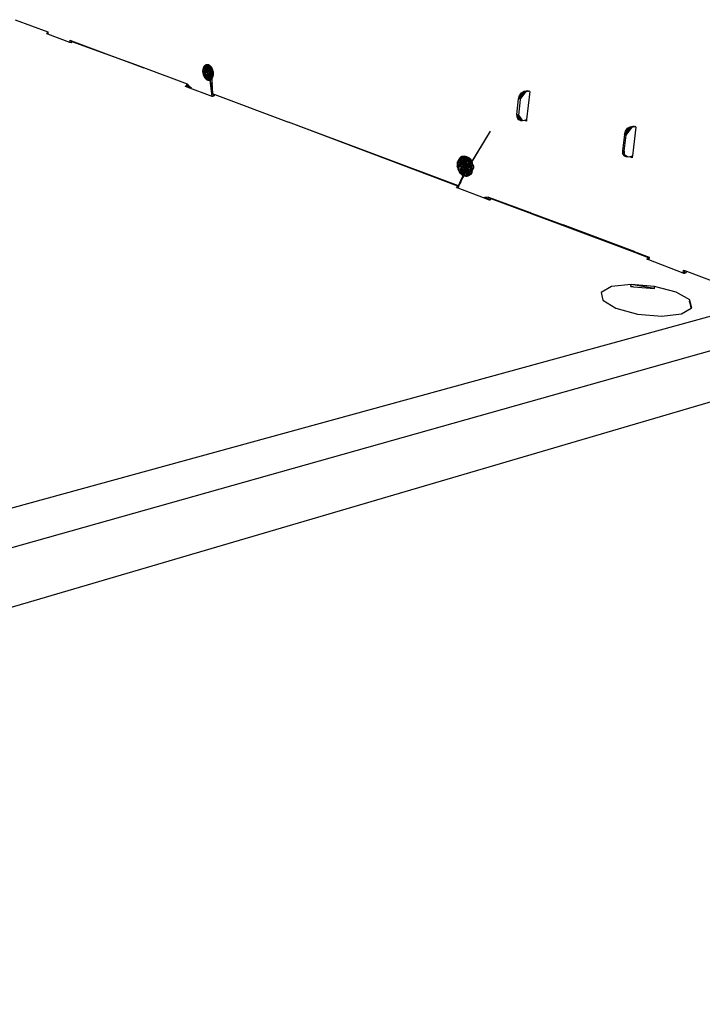
# Model space of a CAD drawing. Extents: x -42 to 41.8, y -23.6 to 20.4.
# Drawn here: x 13.7 to 32, y -21.3 to 5.1 of the extents above; entities that cross this region are included whole.
import ezdxf

# ---------------------------------------------------------------- set-up
doc = ezdxf.new("R2010")
doc.units = 0
doc.header["$MEASUREMENT"] = 0
doc.layers.get('0').update_dxf_attribs({"linetype": 'CONTINUOUS'})

msp = doc.modelspace()

# ---------------------------------------------------------------- linework, layer by layer
for p, q in [((13.606, 5.069), (14.482, 4.741)), ((14.443, 4.694), (14.471, 4.713)), ((14.478, 4.681), (14.443, 4.694)), ((14.471, 4.713), (14.482, 4.741)), ((14.482, 4.741), (14.478, 4.681)), ((15.074, 4.457), (14.478, 4.681)), ((15.074, 4.457), (15.078, 4.518)), ((15.078, 4.518), (15.112, 4.505)), ((15.109, 4.451), (15.112, 4.505)), ((15.112, 4.505), (16.049, 4.155)), ((15.103, 4.446), (15.074, 4.457)), ((15.109, 4.451), (15.103, 4.446)), ((15.138, 4.477), (15.109, 4.451)), ((16.044, 4.146), (15.138, 4.477)), ((16.049, 4.155), (16.044, 4.146)), ((16.837, 3.856), (16.044, 4.146)), ((16.049, 4.155), (16.843, 3.857)), ((16.837, 3.856), (16.843, 3.857)), ((17.057, 3.777), (16.837, 3.856)), ((16.843, 3.857), (17.057, 3.777)), ((18.223, 3.34), (17.057, 3.777)), ((18.635, 3.733), (18.632, 3.701)), ((18.753, 3.681), (18.632, 3.701)), ((18.632, 3.701), (18.632, 3.668)), ((18.642, 3.762), (18.635, 3.733)), ((18.635, 3.733), (18.753, 3.681)), ((18.652, 3.789), (18.642, 3.762)), ((18.642, 3.762), (18.753, 3.681)), ((18.666, 3.813), (18.652, 3.789)), ((18.652, 3.789), (18.753, 3.681)), ((18.683, 3.833), (18.666, 3.813)), ((18.666, 3.813), (18.779, 3.693)), ((18.666, 3.813), (18.753, 3.681)), ((18.702, 3.848), (18.683, 3.833)), ((18.779, 3.693), (18.683, 3.833)), ((18.723, 3.858), (18.702, 3.848)), ((18.702, 3.848), (18.779, 3.693)), ((18.745, 3.863), (18.723, 3.858)), ((18.723, 3.858), (18.779, 3.693)), ((18.768, 3.862), (18.745, 3.863)), ((18.745, 3.863), (18.779, 3.693)), ((18.761, 3.687), (18.772, 3.726)), ((18.809, 3.733), (18.762, 3.681)), ((18.797, 3.694), (18.764, 3.659)), ((18.791, 3.856), (18.768, 3.862)), ((18.768, 3.862), (18.779, 3.693)), ((18.772, 3.726), (18.797, 3.749)), ((18.791, 3.856), (18.779, 3.693)), ((18.814, 3.845), (18.779, 3.693)), ((18.836, 3.829), (18.779, 3.693)), ((18.857, 3.809), (18.779, 3.693)), ((18.875, 3.785), (18.779, 3.693)), ((18.779, 3.693), (18.891, 3.757)), ((18.779, 3.693), (18.904, 3.726)), ((18.814, 3.845), (18.791, 3.856)), ((18.797, 3.749), (18.826, 3.749)), ((18.809, 3.733), (18.797, 3.694)), ((18.797, 3.694), (18.802, 3.649)), ((18.801, 3.664), (18.904, 3.726)), ((18.801, 3.664), (18.913, 3.694)), ((18.826, 3.749), (18.809, 3.733)), ((18.836, 3.829), (18.814, 3.845)), ((18.826, 3.749), (18.828, 3.749)), ((18.828, 3.749), (18.844, 3.737)), ((18.844, 3.737), (18.834, 3.701)), ((18.834, 3.701), (18.838, 3.657)), ((18.857, 3.809), (18.836, 3.829)), ((18.844, 3.737), (18.857, 3.727)), ((18.875, 3.785), (18.857, 3.809)), ((18.857, 3.727), (18.877, 3.688)), ((18.891, 3.757), (18.875, 3.785)), ((18.904, 3.726), (18.891, 3.757)), ((18.913, 3.694), (18.904, 3.726)), ((18.919, 3.661), (18.913, 3.694)), ((18.632, 3.668), (18.753, 3.681)), ((18.632, 3.668), (18.636, 3.635)), ((18.636, 3.635), (18.753, 3.681)), ((18.636, 3.635), (18.644, 3.602)), ((18.644, 3.602), (18.753, 3.681)), ((18.644, 3.602), (18.768, 3.621)), ((18.644, 3.602), (18.655, 3.571)), ((18.655, 3.571), (18.768, 3.621)), ((18.655, 3.571), (18.669, 3.541)), ((18.669, 3.541), (18.768, 3.621)), ((18.669, 3.541), (18.686, 3.515)), ((18.686, 3.515), (18.768, 3.621)), ((18.686, 3.515), (18.705, 3.493)), ((18.705, 3.493), (18.768, 3.621)), ((18.705, 3.493), (18.726, 3.474)), ((18.726, 3.474), (18.768, 3.621)), ((18.726, 3.474), (18.749, 3.461)), ((18.768, 3.621), (18.749, 3.461)), ((18.749, 3.461), (18.772, 3.452)), ((18.753, 3.681), (18.779, 3.693)), ((18.768, 3.621), (18.753, 3.681)), ((18.762, 3.681), (18.761, 3.687)), ((18.764, 3.659), (18.762, 3.681)), ((18.766, 3.642), (18.764, 3.659)), ((18.786, 3.603), (18.766, 3.642)), ((18.796, 3.626), (18.768, 3.621)), ((18.768, 3.621), (18.772, 3.452)), ((18.84, 3.458), (18.768, 3.621)), ((18.768, 3.621), (18.818, 3.451)), ((18.86, 3.471), (18.768, 3.621)), ((18.796, 3.626), (18.772, 3.452)), ((18.772, 3.452), (18.795, 3.449)), ((18.779, 3.693), (18.801, 3.664)), ((18.815, 3.581), (18.786, 3.603)), ((18.796, 3.626), (18.795, 3.449)), ((18.795, 3.449), (18.818, 3.451)), ((18.801, 3.664), (18.796, 3.626)), ((18.796, 3.626), (18.905, 3.535)), ((18.796, 3.626), (18.893, 3.51)), ((18.818, 3.451), (18.796, 3.626)), ((18.86, 3.471), (18.796, 3.626)), ((18.878, 3.488), (18.796, 3.626)), ((18.801, 3.664), (18.919, 3.661)), ((18.801, 3.664), (18.921, 3.628)), ((18.801, 3.664), (18.92, 3.595)), ((18.801, 3.664), (18.914, 3.564)), ((18.801, 3.664), (18.905, 3.535)), ((18.802, 3.649), (18.822, 3.611)), ((18.886, 3.023), (18.815, 3.581)), ((18.892, 3.09), (18.815, 3.581)), ((18.846, 3.581), (18.815, 3.581)), ((18.818, 3.451), (18.84, 3.458)), ((18.822, 3.611), (18.851, 3.588)), ((18.838, 3.657), (18.858, 3.618)), ((18.84, 3.458), (18.86, 3.471)), ((18.851, 3.586), (18.846, 3.581)), ((18.851, 3.588), (18.851, 3.586)), ((18.851, 3.588), (18.854, 3.588)), ((18.863, 3.597), (18.854, 3.588)), ((18.858, 3.618), (18.863, 3.597)), ((18.858, 3.618), (18.883, 3.599)), ((18.86, 3.471), (18.878, 3.488)), ((18.87, 3.604), (18.863, 3.597)), ((18.882, 3.643), (18.87, 3.604)), ((18.87, 3.604), (18.871, 3.588)), ((18.871, 3.588), (18.882, 3.588)), ((18.871, 3.588), (18.878, 3.415)), ((18.877, 3.688), (18.882, 3.643)), ((18.878, 3.488), (18.893, 3.51)), ((18.882, 3.588), (18.882, 3.643)), ((18.887, 3.36), (18.882, 3.588)), ((18.893, 3.51), (18.905, 3.535)), ((18.905, 3.535), (18.914, 3.564)), ((18.914, 3.564), (18.92, 3.595)), ((18.921, 3.628), (18.919, 3.661)), ((18.92, 3.595), (18.921, 3.628)), ((18.161, 3.286), (18.203, 3.301)), ((18.221, 3.263), (18.161, 3.286)), ((18.203, 3.301), (18.223, 3.34)), ((18.222, 3.273), (18.221, 3.263)), ((18.886, 3.014), (18.221, 3.263)), ((18.227, 3.339), (18.222, 3.273)), ((18.256, 3.26), (18.222, 3.273)), ((18.223, 3.34), (18.227, 3.339)), ((18.299, 3.265), (18.227, 3.339)), ((18.256, 3.26), (18.258, 3.28)), ((18.332, 3.232), (18.256, 3.26)), ((18.258, 3.28), (18.26, 3.305)), ((18.258, 3.28), (18.299, 3.265)), ((18.332, 3.232), (18.299, 3.265)), ((18.878, 3.415), (18.887, 3.36)), ((18.878, 3.415), (18.881, 3.359)), ((18.881, 3.359), (18.888, 3.302)), ((18.881, 3.359), (18.892, 3.09)), ((18.888, 3.302), (18.887, 3.36)), ((18.892, 3.09), (18.888, 3.302)), ((27.248, 3.15), (27.351, 3.173)), ((18.886, 3.023), (18.892, 3.09)), ((18.886, 3.014), (18.886, 3.023)), ((18.897, 3.01), (18.886, 3.014)), ((18.892, 3.09), (18.916, 3.081)), ((18.922, 3.018), (18.897, 3.01)), ((18.916, 3.081), (18.923, 3.031)), ((18.916, 3.081), (18.959, 3.065)), ((18.923, 3.031), (18.922, 3.018)), ((18.939, 3.025), (18.922, 3.018)), ((18.926, 3.077), (18.923, 3.031)), ((18.959, 3.065), (18.939, 3.025)), ((18.959, 3.065), (20.934, 2.325)), ((27.052, 2.529), (27.099, 2.948)), ((27.141, 2.933), (27.094, 2.515)), ((27.248, 3.15), (27.099, 2.948)), ((27.181, 3.113), (27.099, 2.948)), ((27.099, 2.948), (27.126, 3.039)), ((27.126, 3.039), (27.181, 3.113)), ((27.141, 2.933), (27.29, 3.136)), ((27.168, 3.025), (27.141, 2.933)), ((27.168, 3.025), (27.29, 3.136)), ((27.223, 3.099), (27.168, 3.025)), ((27.181, 3.113), (27.248, 3.15)), ((27.29, 3.136), (27.223, 3.099)), ((27.366, 3.153), (27.29, 3.136)), ((27.4, 3.141), (27.315, 2.394)), ((27.349, 3.158), (27.366, 3.153)), ((27.393, 3.158), (27.366, 3.153)), ((27.391, 3.144), (27.4, 3.141)), ((27.052, 2.529), (27.161, 2.384)), ((27.094, 2.515), (27.052, 2.529)), ((27.052, 2.529), (27.054, 2.465)), ((27.114, 2.386), (27.052, 2.529)), ((27.076, 2.415), (27.052, 2.529)), ((27.054, 2.465), (27.094, 2.515)), ((27.054, 2.465), (27.096, 2.45)), ((27.054, 2.465), (27.076, 2.415)), ((27.076, 2.415), (27.096, 2.45)), ((27.076, 2.415), (27.118, 2.4)), ((27.076, 2.415), (27.114, 2.386)), ((27.094, 2.515), (27.188, 2.39)), ((27.094, 2.515), (27.096, 2.45)), ((27.118, 2.4), (27.094, 2.515)), ((27.096, 2.45), (27.118, 2.4)), ((27.114, 2.386), (27.118, 2.4)), ((27.114, 2.386), (27.156, 2.372)), ((27.114, 2.386), (27.161, 2.384)), ((27.118, 2.4), (27.204, 2.369)), ((27.118, 2.4), (27.156, 2.372)), ((27.161, 2.384), (27.156, 2.372)), ((27.188, 2.39), (27.161, 2.384)), ((27.161, 2.384), (27.204, 2.369)), ((27.188, 2.39), (27.204, 2.369)), ((27.204, 2.369), (27.255, 2.381)), ((27.254, 2.366), (27.255, 2.381)), ((27.255, 2.381), (27.294, 2.389)), ((27.294, 2.389), (27.292, 2.375)), ((27.292, 2.375), (27.312, 2.368)), ((27.294, 2.389), (27.315, 2.394)), ((27.315, 2.394), (27.312, 2.368)), ((25.473, 0.604), (20.934, 2.325)), ((25.488, 0.62), (20.934, 2.325)), ((27.156, 2.372), (27.204, 2.369)), ((27.31, 2.347), (27.254, 2.366)), ((27.312, 2.368), (27.31, 2.347)), ((30.09, 2.199), (29.937, 1.989)), ((30.022, 2.16), (29.937, 1.989)), ((29.966, 2.083), (30.022, 2.16)), ((29.982, 1.974), (30.136, 2.184)), ((30.011, 2.068), (30.136, 2.184)), ((30.067, 2.145), (30.011, 2.068)), ((30.022, 2.16), (30.09, 2.199)), ((30.136, 2.184), (30.067, 2.145)), ((30.09, 2.199), (30.194, 2.223)), ((30.212, 2.202), (30.136, 2.184)), ((30.247, 2.19), (30.151, 1.42)), ((30.192, 2.208), (30.212, 2.202)), ((30.24, 2.208), (30.212, 2.202)), ((30.238, 2.193), (30.247, 2.19)), ((25.79, 1.175), (26.349, 2.085)), ((25.791, 1.161), (26.349, 2.085)), ((29.937, 1.989), (29.883, 1.557)), ((29.928, 1.542), (29.982, 1.974)), ((29.937, 1.989), (29.966, 2.083)), ((29.982, 1.974), (29.937, 1.989)), ((30.011, 2.068), (29.982, 1.974)), ((25.494, 1.321), (25.461, 1.262)), ((25.479, 1.264), (25.494, 1.321)), ((25.514, 1.35), (25.494, 1.321)), ((25.494, 1.321), (25.501, 1.303)), ((25.496, 1.291), (25.494, 1.321)), ((25.514, 1.35), (25.501, 1.303)), ((25.529, 1.334), (25.501, 1.303)), ((25.538, 1.375), (25.514, 1.35)), ((25.529, 1.334), (25.514, 1.35)), ((25.546, 1.381), (25.529, 1.334)), ((25.529, 1.334), (25.538, 1.375)), ((25.563, 1.354), (25.529, 1.334)), ((25.529, 1.334), (25.617, 1.174)), ((25.653, 1.17), (25.529, 1.334)), ((25.538, 1.375), (25.579, 1.4)), ((25.538, 1.375), (25.546, 1.381)), ((25.579, 1.4), (25.546, 1.381)), ((25.583, 1.39), (25.546, 1.381)), ((25.546, 1.381), (25.563, 1.354)), ((25.583, 1.39), (25.563, 1.354)), ((25.6, 1.363), (25.563, 1.354)), ((25.653, 1.17), (25.563, 1.354)), ((25.645, 1.415), (25.579, 1.4)), ((25.579, 1.4), (25.639, 1.407)), ((25.583, 1.39), (25.579, 1.4)), ((25.639, 1.407), (25.583, 1.39)), ((25.583, 1.39), (25.6, 1.363)), ((25.583, 1.39), (25.64, 1.36)), ((25.6, 1.363), (25.639, 1.407)), ((25.64, 1.36), (25.6, 1.363)), ((25.6, 1.363), (25.653, 1.17)), ((25.639, 1.407), (25.645, 1.415)), ((25.64, 1.36), (25.639, 1.407)), ((25.671, 1.384), (25.639, 1.407)), ((25.64, 1.36), (25.671, 1.384)), ((25.679, 1.346), (25.64, 1.36)), ((25.64, 1.36), (25.653, 1.17)), ((25.645, 1.415), (25.678, 1.413)), ((25.679, 1.346), (25.653, 1.17)), ((25.717, 1.321), (25.653, 1.17)), ((25.671, 1.384), (25.726, 1.385)), ((25.679, 1.346), (25.671, 1.384)), ((25.717, 1.321), (25.671, 1.384)), ((25.678, 1.413), (25.711, 1.404)), ((25.717, 1.321), (25.679, 1.346)), ((25.726, 1.385), (25.711, 1.404)), ((25.717, 1.321), (25.726, 1.385)), ((25.717, 1.321), (25.753, 1.357)), ((25.75, 1.286), (25.717, 1.321)), ((25.782, 1.312), (25.717, 1.321)), ((25.753, 1.357), (25.726, 1.385)), ((25.775, 1.367), (25.726, 1.385)), ((25.753, 1.357), (25.775, 1.367)), ((25.782, 1.312), (25.753, 1.357)), ((25.753, 1.357), (25.803, 1.34)), ((25.803, 1.34), (25.775, 1.367)), ((25.803, 1.34), (25.829, 1.308)), ((29.883, 1.557), (29.928, 1.542)), ((29.883, 1.557), (29.889, 1.472)), ((29.889, 1.472), (29.928, 1.542)), ((29.889, 1.472), (29.929, 1.417)), ((29.889, 1.472), (29.934, 1.456)), ((29.928, 1.542), (29.934, 1.456)), ((29.929, 1.417), (29.934, 1.456)), ((29.929, 1.417), (29.991, 1.409)), ((29.929, 1.417), (29.974, 1.402)), ((29.934, 1.456), (30.006, 1.412)), ((29.934, 1.456), (29.974, 1.402)), ((29.991, 1.409), (29.974, 1.402)), ((29.974, 1.402), (30.036, 1.393)), ((30.006, 1.412), (29.991, 1.409)), ((29.991, 1.409), (30.036, 1.393)), ((30.006, 1.412), (30.036, 1.393)), ((30.036, 1.393), (30.086, 1.405)), ((30.084, 1.391), (30.086, 1.405)), ((30.144, 1.371), (30.084, 1.391)), ((30.086, 1.405), (30.124, 1.414)), ((30.124, 1.414), (30.123, 1.4)), ((30.123, 1.4), (30.147, 1.392)), ((30.124, 1.414), (30.151, 1.42)), ((30.147, 1.392), (30.144, 1.371)), ((30.151, 1.42), (30.147, 1.392)), ((25.462, 1.208), (25.45, 1.146)), ((25.462, 1.169), (25.45, 1.146)), ((25.467, 1.118), (25.45, 1.146)), ((25.45, 1.146), (25.466, 1.123)), ((25.461, 1.262), (25.496, 1.291)), ((25.461, 1.262), (25.479, 1.264)), ((25.461, 1.262), (25.467, 1.219)), ((25.462, 1.208), (25.461, 1.262)), ((25.485, 1.253), (25.461, 1.262)), ((25.462, 1.208), (25.485, 1.253)), ((25.467, 1.219), (25.462, 1.169)), ((25.467, 1.219), (25.462, 1.208)), ((25.462, 1.208), (25.462, 1.169)), ((25.466, 1.123), (25.462, 1.208)), ((25.462, 1.208), (25.479, 1.17)), ((25.462, 1.169), (25.611, 1.117)), ((25.462, 1.169), (25.467, 1.118)), ((25.466, 1.123), (25.479, 1.17)), ((25.466, 1.123), (25.472, 1.06)), ((25.467, 1.118), (25.466, 1.123)), ((25.494, 1.085), (25.466, 1.123)), ((25.479, 1.264), (25.467, 1.219)), ((25.467, 1.219), (25.617, 1.174)), ((25.467, 1.219), (25.611, 1.117)), ((25.611, 1.117), (25.467, 1.118)), ((25.467, 1.118), (25.491, 1.043)), ((25.467, 1.118), (25.472, 1.06)), ((25.472, 1.06), (25.491, 1.043)), ((25.472, 1.06), (25.511, 1.002)), ((25.501, 1.303), (25.479, 1.264)), ((25.479, 1.264), (25.617, 1.174)), ((25.496, 1.291), (25.485, 1.253)), ((25.712, 1.056), (25.488, 0.62)), ((25.491, 1.043), (25.611, 1.117)), ((25.509, 1.044), (25.494, 1.085)), ((25.501, 1.303), (25.617, 1.174)), ((25.611, 1.117), (25.516, 0.999)), ((25.548, 0.962), (25.611, 1.117)), ((25.674, 1.057), (25.576, 0.826)), ((25.584, 0.934), (25.611, 1.117)), ((25.584, 0.934), (25.656, 1.1)), ((25.611, 1.117), (25.617, 1.174)), ((25.656, 1.1), (25.611, 1.117)), ((25.612, 1.175), (25.626, 1.216)), ((25.616, 1.126), (25.612, 1.175)), ((25.63, 1.099), (25.616, 1.126)), ((25.617, 1.174), (25.653, 1.17)), ((25.623, 0.917), (25.656, 1.1)), ((25.626, 1.216), (25.656, 1.24)), ((25.649, 1.183), (25.63, 1.099)), ((25.639, 1.083), (25.63, 1.099)), ((25.712, 1.066), (25.636, 0.888)), ((25.641, 1.082), (25.639, 1.083)), ((25.654, 1.134), (25.641, 1.082)), ((25.674, 1.057), (25.641, 1.082)), ((25.664, 1.225), (25.649, 1.183)), ((25.649, 1.183), (25.654, 1.134)), ((25.653, 1.17), (25.75, 1.286)), ((25.653, 1.17), (25.777, 1.243)), ((25.797, 1.195), (25.653, 1.17)), ((25.809, 1.144), (25.653, 1.17)), ((25.811, 1.092), (25.653, 1.17)), ((25.653, 1.17), (25.656, 1.1)), ((25.654, 1.134), (25.677, 1.091)), ((25.656, 1.24), (25.682, 1.239)), ((25.737, 0.934), (25.656, 1.1)), ((25.656, 1.1), (25.701, 0.917)), ((25.805, 1.043), (25.656, 1.1)), ((25.811, 1.092), (25.656, 1.1)), ((25.656, 1.1), (25.79, 0.999)), ((25.766, 0.962), (25.656, 1.1)), ((25.663, 0.911), (25.656, 1.1)), ((25.662, 0.935), (25.712, 1.066)), ((25.734, 1.065), (25.662, 0.935)), ((25.682, 1.239), (25.664, 1.225)), ((25.712, 1.056), (25.674, 1.057)), ((25.677, 1.091), (25.712, 1.066)), ((25.682, 1.239), (25.694, 1.239)), ((25.701, 1.233), (25.687, 1.192)), ((25.687, 1.192), (25.692, 1.143)), ((25.692, 1.143), (25.715, 1.1)), ((25.694, 1.239), (25.701, 1.233)), ((25.701, 1.233), (25.729, 1.213)), ((25.742, 1.079), (25.712, 1.056)), ((25.712, 1.066), (25.734, 1.065)), ((25.715, 1.1), (25.742, 1.08)), ((25.729, 1.213), (25.752, 1.17)), ((25.742, 1.08), (25.734, 1.065)), ((25.742, 1.08), (25.791, 1.161)), ((25.757, 1.121), (25.742, 1.079)), ((25.782, 1.312), (25.75, 1.286)), ((25.777, 1.243), (25.75, 1.286)), ((25.752, 1.17), (25.757, 1.121)), ((25.757, 1.121), (25.79, 1.175)), ((25.777, 1.243), (25.782, 1.312)), ((25.797, 1.195), (25.777, 1.243)), ((25.777, 1.243), (25.816, 1.232)), ((25.833, 1.267), (25.782, 1.312)), ((25.816, 1.232), (25.782, 1.312)), ((25.791, 1.161), (25.79, 1.175)), ((25.797, 1.195), (25.816, 1.232)), ((25.809, 1.144), (25.797, 1.195)), ((25.863, 1.186), (25.797, 1.195)), ((25.805, 1.043), (25.811, 1.092)), ((25.869, 1.059), (25.805, 1.043)), ((25.809, 1.144), (25.863, 1.186)), ((25.811, 1.092), (25.809, 1.144)), ((25.853, 1.118), (25.809, 1.144)), ((25.853, 1.118), (25.811, 1.092)), ((25.811, 1.092), (25.869, 1.059)), ((25.816, 1.232), (25.833, 1.267)), ((25.863, 1.186), (25.816, 1.232)), ((25.816, 1.232), (25.868, 1.232)), ((25.829, 1.308), (25.833, 1.267)), ((25.868, 1.232), (25.833, 1.267)), ((25.869, 1.059), (25.847, 0.983)), ((25.853, 1.118), (25.863, 1.186)), ((25.869, 1.059), (25.853, 1.118)), ((25.861, 1.019), (25.869, 1.059)), ((25.863, 1.186), (25.868, 1.232)), ((25.863, 1.186), (25.888, 1.147)), ((25.89, 1.104), (25.869, 1.059)), ((25.888, 1.147), (25.89, 1.104)), ((25.491, 1.043), (25.516, 0.999)), ((25.491, 1.043), (25.511, 1.002)), ((25.563, 0.796), (25.497, 0.64)), ((25.511, 1.002), (25.509, 1.044)), ((25.511, 1.002), (25.516, 0.999)), ((25.527, 0.962), (25.511, 1.002)), ((25.511, 1.002), (25.552, 0.972)), ((25.516, 0.999), (25.548, 0.962)), ((25.527, 0.962), (25.552, 0.972)), ((25.548, 0.962), (25.527, 0.962)), ((25.527, 0.962), (25.591, 0.906)), ((25.527, 0.962), (25.561, 0.938)), ((25.548, 0.962), (25.584, 0.934)), ((25.548, 0.962), (25.591, 0.906)), ((25.563, 0.796), (25.548, 0.728)), ((25.552, 0.972), (25.561, 0.938)), ((25.636, 0.888), (25.554, 0.738)), ((25.576, 0.826), (25.554, 0.738)), ((25.561, 0.938), (25.591, 0.906)), ((25.609, 0.918), (25.561, 0.938)), ((25.576, 0.826), (25.563, 0.796)), ((25.584, 0.934), (25.623, 0.917)), ((25.591, 0.906), (25.584, 0.934)), ((25.591, 0.906), (25.623, 0.917)), ((25.591, 0.906), (25.643, 0.884)), ((25.591, 0.906), (25.653, 0.886)), ((25.64, 0.899), (25.609, 0.918)), ((25.623, 0.917), (25.663, 0.911)), ((25.623, 0.917), (25.653, 0.886)), ((25.662, 0.935), (25.636, 0.888)), ((25.643, 0.884), (25.64, 0.899)), ((25.64, 0.899), (25.673, 0.887)), ((25.663, 0.911), (25.643, 0.884)), ((25.643, 0.884), (25.673, 0.887)), ((25.653, 0.886), (25.643, 0.884)), ((25.643, 0.884), (25.721, 0.879)), ((25.643, 0.884), (25.688, 0.878)), ((25.653, 0.886), (25.663, 0.911)), ((25.721, 0.879), (25.653, 0.886)), ((25.663, 0.911), (25.701, 0.917)), ((25.721, 0.879), (25.663, 0.911)), ((25.673, 0.887), (25.688, 0.878)), ((25.688, 0.878), (25.721, 0.879)), ((25.701, 0.917), (25.737, 0.934)), ((25.701, 0.917), (25.752, 0.888)), ((25.701, 0.917), (25.721, 0.879)), ((25.721, 0.879), (25.752, 0.888)), ((25.737, 0.934), (25.766, 0.962)), ((25.801, 0.938), (25.737, 0.934)), ((25.737, 0.934), (25.752, 0.888)), ((25.781, 0.903), (25.737, 0.934)), ((25.752, 0.888), (25.781, 0.903)), ((25.766, 0.962), (25.79, 0.999)), ((25.766, 0.962), (25.801, 0.938)), ((25.781, 0.903), (25.801, 0.938)), ((25.825, 0.928), (25.781, 0.903)), ((25.79, 0.999), (25.805, 1.043)), ((25.79, 0.999), (25.861, 1.019)), ((25.79, 0.999), (25.847, 0.983)), ((25.801, 0.938), (25.79, 0.999)), ((25.801, 0.938), (25.847, 0.983)), ((25.847, 0.955), (25.801, 0.938)), ((25.801, 0.938), (25.825, 0.928)), ((25.805, 1.043), (25.861, 1.019)), ((25.847, 0.983), (25.805, 1.043)), ((25.825, 0.928), (25.847, 0.955)), ((25.847, 0.983), (25.861, 1.019)), ((25.847, 0.983), (25.847, 0.955)), ((25.434, 0.568), (25.473, 0.604)), ((25.481, 0.551), (25.434, 0.568)), ((25.488, 0.62), (25.481, 0.551)), ((26.158, 0.296), (25.481, 0.551)), ((25.497, 0.64), (25.488, 0.62)), ((25.499, 0.639), (25.488, 0.62)), ((25.499, 0.639), (25.497, 0.64)), ((25.548, 0.728), (25.499, 0.639)), ((25.554, 0.738), (25.548, 0.728)), ((26.197, 0.302), (26.158, 0.296)), ((26.324, 0.234), (26.158, 0.296)), ((26.297, 0.317), (26.197, 0.302)), ((26.197, 0.302), (26.327, 0.254)), ((26.289, 0.247), (26.297, 0.317)), ((26.297, 0.317), (27.41, -0.1)), ((26.332, 0.304), (26.327, 0.254)), ((26.368, 0.269), (26.329, 0.232)), ((27.374, -0.108), (26.368, 0.269)), ((26.327, 0.254), (26.324, 0.234)), ((26.329, 0.232), (26.324, 0.234)), ((27.41, -0.1), (27.374, -0.108)), ((27.422, -0.126), (27.374, -0.108)), ((27.41, -0.1), (27.432, -0.108)), ((27.422, -0.126), (27.432, -0.108)), ((27.464, -0.142), (27.422, -0.126)), ((27.432, -0.108), (27.474, -0.124)), ((27.474, -0.124), (27.464, -0.142)), ((28.257, -0.439), (27.464, -0.142)), ((27.474, -0.124), (28.293, -0.43)), ((28.257, -0.439), (28.293, -0.43)), ((30.216, -1.173), (28.257, -0.439)), ((30.226, -1.154), (28.293, -0.43)), ((30.216, -1.173), (30.226, -1.154)), ((30.26, -1.19), (30.216, -1.173)), ((30.226, -1.154), (30.271, -1.171)), ((30.271, -1.171), (30.26, -1.19)), ((30.583, -1.311), (30.26, -1.19)), ((30.271, -1.171), (30.604, -1.295)), ((30.542, -1.349), (30.583, -1.311)), ((30.604, -1.295), (30.594, -1.369)), ((30.594, -1.369), (30.542, -1.349)), ((31.51, -1.727), (30.594, -1.369)), ((31.51, -1.727), (31.522, -1.639)), ((31.535, -1.736), (31.51, -1.727)), ((31.522, -1.639), (31.557, -1.653)), ((31.547, -1.731), (31.535, -1.736)), ((31.547, -1.731), (31.557, -1.653)), ((31.58, -1.717), (31.547, -1.731)), ((31.557, -1.653), (31.604, -1.67)), ((31.604, -1.67), (31.58, -1.717)), ((31.604, -1.67), (32.481, -1.998)), ((29.593, -2.084), (29.313, -2.237)), ((30.117, -2.026), (29.593, -2.084)), ((30.11, -2.08), (30.112, -2.059)), ((30.11, -2.08), (30.181, -2.086)), ((30.112, -2.059), (30.117, -2.026)), ((30.112, -2.059), (30.181, -2.086)), ((30.747, -2.08), (30.117, -2.026)), ((30.74, -2.133), (30.117, -2.026)), ((30.181, -2.086), (30.74, -2.133)), ((30.74, -2.133), (30.747, -2.08)), ((31.321, -2.231), (30.747, -2.08)), ((29.313, -2.237), (29.354, -2.448)), ((31.688, -2.44), (31.321, -2.231)), ((29.354, -2.448), (29.71, -2.661)), ((31.681, -2.494), (31.688, -2.44)), ((31.681, -2.494), (31.726, -2.665)), ((31.744, -2.654), (31.688, -2.44)), ((31.729, -2.663), (31.688, -2.44)), ((35.797, -2.797), (-22.933, -19.368)), ((-22.241, -17.823), (32.735, -2.737)), ((29.71, -2.661), (30.29, -2.817)), ((30.29, -2.817), (30.936, -2.873)), ((30.936, -2.873), (31.47, -2.813)), ((31.47, -2.813), (31.726, -2.665)), ((31.726, -2.665), (31.744, -2.654)), ((35.526, -4.209), (-22.727, -21.314))]:
    msp.add_line(p, q)

doc.saveas('drawing.dxf')
